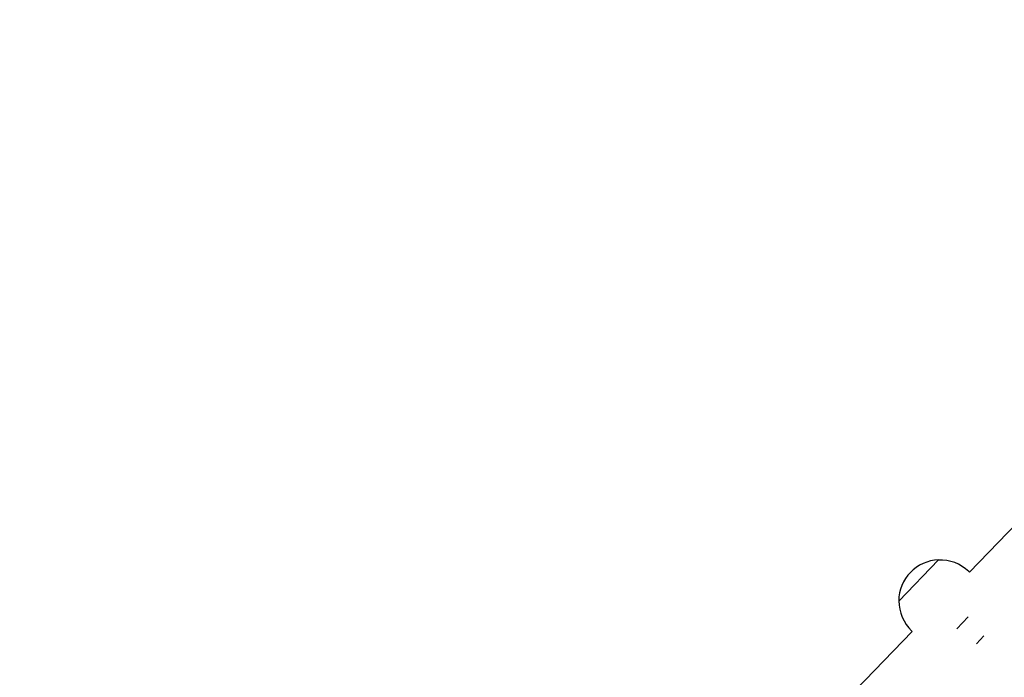
# Model space of a CAD drawing. Units: millimetres. Extents: x -9677 to 9198, y -7721 to 10867.
# Drawn here: x -8078 to -7529, y 4117 to 4484 of the extents above; entities that cross this region are included whole.
import ezdxf

# ---------------------------------------------------------------- set-up
doc = ezdxf.new("R2010")
doc.units = ezdxf.units.MM
doc.header["$LTSCALE"] = 20
doc.linetypes.add('HIDDEN', pattern=[9.525, 6.35, -3.175])
doc.layers.add('2d', color=230, linetype='Continuous')
doc.layers.add('EN-Free_Space_Hatch', color=10, linetype='HIDDEN')

msp = doc.modelspace()

# ---------------------------------------------------------------- hatches: boundary and pattern name
at = {"layer": 'EN-Free_Space_Hatch'}
h = msp.add_hatch(dxfattribs=at)
h.set_pattern_fill('ANSI31', color=256, scale=100)
h.set_pattern_definition([(274.8466, (1313.8, 4770.08), (316.365, 26.825), [])])
edge = h.paths.add_edge_path()
edge.add_arc((1313.8, 4770.08), 500, 0, 360)
edge = h.paths.add_edge_path()
edge.add_line((8543.8, 8048.62), (8043.12, 6651.31))
edge.add_ellipse((6160.34, 7325.96), major_axis=(-2000, 0), ratio=1, start_angle=135.88167, end_angle=160.28619, ccw=False)
edge.add_ellipse((5070.36, 8427.74), major_axis=(-3549.64, 0), ratio=1, start_angle=118.35697, end_angle=135.36203, ccw=False)
edge.add_line((6756.31, 5304.03), (6571.79, 4736.13))
edge.add_ellipse((5620.73, 5045.14), major_axis=(-1000, 0), ratio=1, start_angle=-18, end_angle=162, ccw=False)
edge.add_line((4669.67, 5354.16), (4861.06, 5943.2))
edge.add_ellipse((6784.7, 5318.17), major_axis=(-2022.63, 0), ratio=1, start_angle=308.80332, end_angle=342, ccw=False)
edge.add_ellipse((6457.19, 5725.46), major_axis=(-1500, 0), ratio=1, start_angle=296.98314, end_angle=308.80332, ccw=False)
edge.add_ellipse((5322.87, 7953.31), major_axis=(-1000, 0), ratio=1, start_angle=116.98314, end_angle=160.28619)
edge.add_line((6264.26, 7615.99), (6661.02, 8723.26))
edge.add_ellipse((7602.41, 8385.94), major_axis=(-1000, 0), ratio=1, start_angle=160.28619, end_angle=340.28619, ccw=False)
edge = h.paths.add_edge_path()
edge.add_line((-5683.85, 7547.21), (-4912.9, 6799.3))
edge.add_line((-4912.9, 6799.3), (-4600.6, 6799.3))
edge.add_ellipse((-4600.6, 5799.3), major_axis=(-1000, 0), ratio=1, start_angle=90, end_angle=270, ccw=False)
edge.add_line((-4600.6, 4799.3), (-4912.9, 4799.3))
edge.add_ellipse((-4912.9, 6799.3), major_axis=(-2000, 0), ratio=1, start_angle=45.86954, end_angle=90, ccw=False)
edge.add_line((-6305.49, 5363.79), (-7076.44, 6111.69))
edge.add_ellipse((-6380.15, 6829.45), major_axis=(-1000, 0), ratio=1, start_angle=-134.13046, end_angle=45.86954, ccw=False)
edge = h.paths.add_edge_path()
edge.add_arc((-6137.51, 698.77), 1000, 36, 126)
edge.add_line((-6725.29, 1507.79), (-8215.29, 425.24))
edge.add_arc((-7627.5, -383.77), 1000, 126, 216)
edge.add_line((-8436.52, -971.56), (-8191.94, -1308.19))
edge.add_arc((-7382.92, -720.4), 1000, 216, 306)
edge.add_line((-6795.14, -1529.42), (-5305.14, -446.88))
edge.add_arc((-5892.93, 362.14), 1000, 306, 396)
edge.add_line((-5083.91, 949.93), (-5328.49, 1286.56))

# ---------------------------------------------------------------- linework, layer by layer
at = {"layer": '2d'}
for p, q in [((-7548.23, 4175.7), (-7328.72, 4403.01)), ((-7565.44, 4182.58), (-7587.67, 4159.56)), ((-7548.23, 4175.69), (-7548.59, 4176.04)), ((-7548.87, 4150.79), (-7555.32, 4144.12)), ((-7742.02, 3975.02), (-7580.18, 4142.61)), ((-7580.18, 4142.6), (-7580.54, 4142.95)), ((-7544.35, 4135.74), (-7540.12, 4140.12))]:
    msp.add_line(p, q, dxfattribs=at)
for centre, start, end in [((-7564.67, 4159.6), 91.9208, 180.0792), ((-7564.56, 4159.5), 46, 92.4387), ((-7564.56, 4159.5), 179.5613, 226)]:
    msp.add_arc(centre, 23, start, end, dxfattribs=at)

doc.saveas('drawing.dxf')
